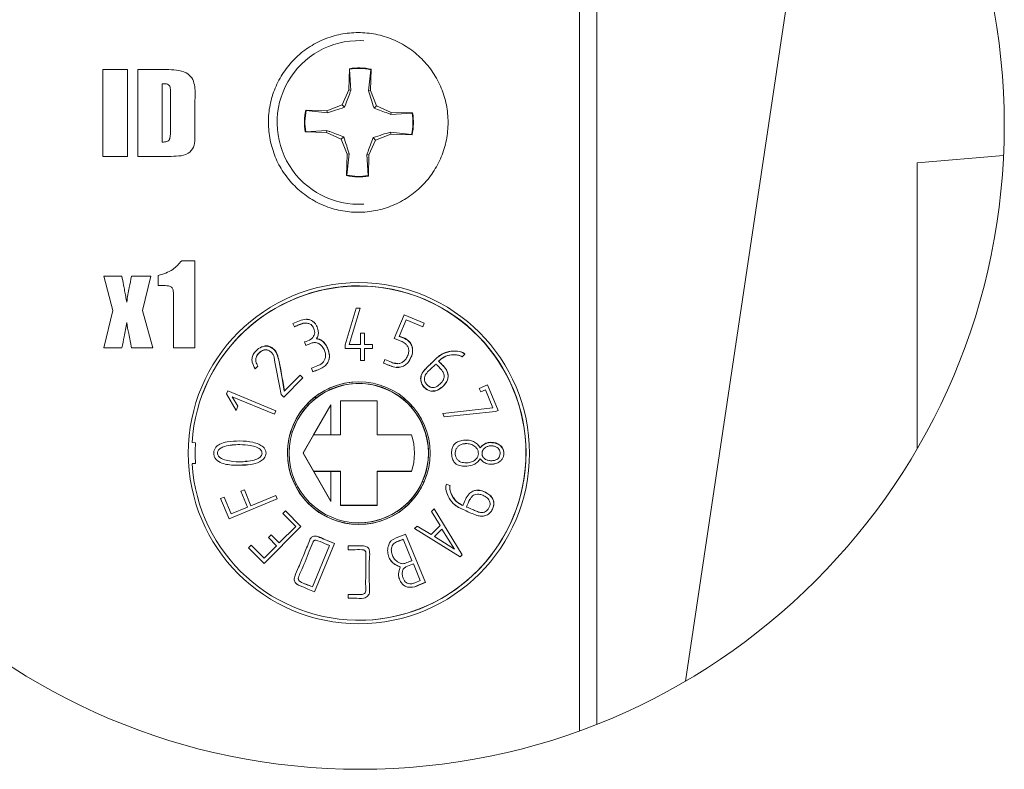
# Paper-space layout 'Sheet2' of a CAD drawing. Units: millimetres. Extents: x 1 to 278, y 1 to 214.
# Drawn here: x 32 to 60, y 64 to 86 of the extents above; entities that cross this region are included whole.
import ezdxf

# ---------------------------------------------------------------- set-up
doc = ezdxf.new("R2010")
doc.units = ezdxf.units.MM

psp = doc.layouts.new('Sheet2')

# ---------------------------------------------------------------- linework, layer by layer
at = {"color": 7, "linetype": 'Continuous', "lineweight": 18}
for p, q in [((48.18, 65.549), (48.18, 100.341)), ((48.68, 100.152), (48.68, 65.739)), ((51.227, 66.977), (55.487, 95.484)), ((41.904, 85.375), (41.99, 85.371)), ((41.571, 84.568), (41.555, 83.958)), ((41.576, 84.553), (41.571, 84.568)), ((34.491, 82.051), (34.491, 84.551)), ((34.491, 84.551), (35.196, 84.551)), ((34.491, 82.051), (34.491, 84.551)), ((35.196, 84.551), (35.196, 82.051)), ((35.491, 84.551), (36.023, 84.551)), ((35.491, 82.051), (35.491, 84.551)), ((35.491, 82.051), (35.491, 84.551)), ((41.613, 83.945), (41.576, 84.553)), ((42.191, 84.537), (42.123, 83.932)), ((42.182, 83.942), (42.197, 84.553)), ((42.197, 84.553), (42.191, 84.537)), ((36.196, 84.139), (36.196, 82.463)), ((36.197, 84.139), (36.196, 84.139)), ((36.432, 82.833), (36.432, 83.823)), ((36.432, 82.833), (36.432, 83.823)), ((36.432, 83.823), (36.432, 83.823)), ((41.555, 83.958), (41.365, 83.531)), ((41.613, 83.945), (41.555, 83.958)), ((42.123, 83.932), (42.182, 83.942)), ((42.349, 83.506), (42.182, 83.942)), ((37.137, 83.669), (37.137, 82.794)), ((41.365, 83.531), (40.929, 83.363)), ((41.431, 83.461), (41.365, 83.531)), ((42.28, 83.44), (42.349, 83.506)), ((42.777, 83.316), (42.349, 83.506)), ((40.929, 83.363), (40.318, 83.378)), ((40.318, 83.378), (40.334, 83.372)), ((40.334, 83.372), (40.939, 83.304)), ((40.939, 83.304), (40.929, 83.363)), ((42.764, 83.258), (42.777, 83.316)), ((42.764, 83.258), (43.372, 83.295)), ((43.387, 83.3), (42.777, 83.316)), ((43.372, 83.295), (43.387, 83.3)), ((36.432, 82.833), (36.432, 82.833)), ((40.318, 82.757), (40.302, 82.752)), ((40.302, 82.752), (40.913, 82.736)), ((40.926, 82.794), (40.318, 82.757)), ((40.926, 82.794), (40.913, 82.736)), ((40.913, 82.736), (41.34, 82.546)), ((41.41, 82.612), (41.34, 82.546)), ((42.258, 82.591), (42.324, 82.521)), ((42.324, 82.521), (42.761, 82.689)), ((42.751, 82.748), (42.761, 82.689)), ((43.356, 82.68), (42.751, 82.748)), ((42.761, 82.689), (43.371, 82.674)), ((43.371, 82.674), (43.356, 82.68)), ((36.197, 82.463), (36.196, 82.463)), ((41.34, 82.546), (41.508, 82.11)), ((42.135, 82.094), (42.324, 82.521)), ((35.196, 82.051), (34.491, 82.051)), ((36.387, 82.051), (35.491, 82.051)), ((36.388, 82.051), (36.387, 82.051)), ((41.508, 82.11), (41.493, 81.499)), ((41.498, 81.515), (41.567, 82.12)), ((41.567, 82.12), (41.508, 82.11)), ((42.135, 82.094), (42.077, 82.107)), ((42.077, 82.107), (42.114, 81.499)), ((42.119, 81.483), (42.135, 82.094)), ((60.364, 82.08), (57.88, 81.863)), ((57.88, 81.863), (57.88, 73.651)), ((41.493, 81.499), (41.498, 81.515)), ((42.114, 81.499), (42.119, 81.483)), ((36.755, 79.051), (37.137, 79.051)), ((37.137, 79.051), (37.137, 76.551)), ((36.079, 78.345), (36.079, 78.632)), ((36.079, 78.632), (36.079, 78.632)), ((36.079, 78.345), (36.079, 78.632)), ((34.514, 78.61), (35.036, 78.61)), ((34.779, 77.626), (34.514, 78.61)), ((34.779, 77.626), (34.514, 78.61)), ((35.316, 78.61), (35.867, 78.61)), ((35.867, 78.61), (35.632, 77.626)), ((36.142, 78.345), (36.079, 78.345)), ((36.142, 78.345), (36.142, 78.345)), ((41.843, 78.326), (41.842, 78.326)), ((35.176, 77.865), (35.176, 77.865)), ((36.52, 76.551), (36.52, 77.881)), ((36.52, 76.551), (36.52, 77.881)), ((36.52, 77.881), (36.52, 77.881)), ((34.514, 76.551), (34.779, 77.626)), ((34.514, 76.551), (34.779, 77.626)), ((34.779, 77.626), (34.779, 77.626)), ((35.632, 77.626), (35.926, 76.551)), ((41.449, 76.636), (41.766, 77.691)), ((41.449, 76.636), (41.766, 77.691)), ((41.878, 77.691), (41.562, 76.651)), ((41.766, 77.691), (41.878, 77.691)), ((42.863, 76.824), (43.142, 77.496)), ((43.142, 77.496), (43.721, 77.256)), ((35.176, 77.28), (35.176, 77.28)), ((39.991, 77.151), (39.95, 77.25)), ((39.991, 77.151), (39.95, 77.25)), ((43.201, 77.356), (43.004, 76.881)), ((43.68, 77.157), (43.201, 77.356)), ((43.721, 77.256), (43.68, 77.157)), ((41.893, 76.651), (41.893, 76.975)), ((41.893, 76.975), (42.007, 76.975)), ((42.007, 76.975), (42.007, 76.651)), ((40.324, 76.62), (40.282, 76.72)), ((41.562, 76.651), (41.893, 76.651)), ((42.007, 76.651), (42.235, 76.651)), ((42.235, 76.651), (42.235, 76.537)), ((35.036, 76.551), (34.514, 76.551)), ((35.926, 76.551), (35.316, 76.551)), ((37.137, 76.551), (36.52, 76.551)), ((41.449, 76.537), (41.449, 76.636)), ((41.893, 76.537), (41.449, 76.537)), ((41.893, 76.191), (41.893, 76.537)), ((41.893, 76.191), (41.893, 76.537)), ((42.235, 76.537), (42.007, 76.537)), ((42.007, 76.537), (42.007, 76.191)), ((44.887, 76.372), (44.809, 76.293)), ((44.889, 76.378), (44.885, 76.373)), ((42.007, 76.191), (41.893, 76.191)), ((42.554, 76.116), (42.595, 76.215)), ((42.919, 76.098), (42.967, 76.099)), ((43.351, 76.295), (43.301, 76.211)), ((38.938, 76.027), (38.862, 75.951)), ((40.526, 75.865), (40.485, 75.964)), ((40.625, 75.909), (40.528, 75.871)), ((40.235, 75.688), (39.685, 75.137)), ((39.703, 75.305), (40.16, 75.763)), ((39.703, 75.305), (40.16, 75.763)), ((40.16, 75.763), (40.235, 75.688)), ((41.843, 75.576), (41.842, 75.576)), ((41.843, 75.526), (41.842, 75.526)), ((38.038, 75.226), (38.077, 75.318)), ((38.077, 75.318), (39.462, 74.744)), ((45.304, 75.388), (45.539, 75.485)), ((45.304, 75.388), (45.539, 75.485)), ((45.345, 75.289), (45.304, 75.388)), ((45.481, 75.345), (45.345, 75.289)), ((45.694, 74.832), (45.481, 75.345)), ((45.481, 75.345), (45.694, 74.832)), ((45.539, 75.485), (45.842, 74.755)), ((38.316, 74.755), (38.038, 75.226)), ((39.421, 74.646), (38.209, 75.148)), ((38.209, 75.148), (38.366, 74.874)), ((39.421, 74.646), (38.209, 75.148)), ((39.685, 75.137), (39.612, 75.213)), ((42.367, 75.026), (41.317, 75.026)), ((41.317, 75.026), (41.317, 74.051)), ((41.32, 75.026), (41.32, 74.057)), ((42.367, 74.051), (42.367, 75.026)), ((38.366, 74.874), (38.316, 74.755)), ((39.462, 74.744), (39.421, 74.646)), ((41.042, 74.911), (40.242, 73.526)), ((41.042, 74.911), (40.546, 74.051)), ((41.042, 74.051), (41.042, 74.911)), ((44.254, 74.667), (45.694, 74.832)), ((44.254, 74.667), (45.694, 74.832)), ((44.298, 74.565), (44.254, 74.667)), ((45.773, 74.726), (44.298, 74.565)), ((45.842, 74.755), (45.773, 74.726)), ((37.052, 73.829), (37.152, 73.823)), ((40.546, 74.051), (40.246, 73.531)), ((40.546, 74.051), (41.042, 74.051)), ((41.317, 74.051), (41.042, 74.051)), ((41.317, 74.051), (41.318, 74.051)), ((41.318, 74.057), (41.318, 74.051)), ((41.32, 74.057), (41.318, 74.057)), ((43.354, 74.051), (42.367, 74.051)), ((44.928, 73.894), (44.976, 73.896)), ((38.634, 73.304), (38.587, 73.298)), ((40.242, 73.526), (41.042, 72.141)), ((40.242, 73.526), (40.243, 73.526)), ((40.245, 73.531), (41.042, 72.151)), ((37.152, 73.229), (37.052, 73.223)), ((37.151, 73.235), (37.054, 73.229)), ((38.611, 73.195), (38.479, 73.181)), ((41.045, 73.007), (40.548, 73.007)), ((41.042, 73.001), (40.552, 73.001)), ((41.042, 72.141), (41.042, 73.001)), ((41.042, 73.001), (41.317, 73.001)), ((41.045, 73.001), (41.045, 73.007)), ((41.045, 73.007), (41.32, 73.007)), ((41.317, 73.001), (41.317, 72.026)), ((41.317, 73.001), (41.318, 73.001)), ((41.32, 73.007), (41.32, 72.032)), ((42.367, 72.026), (42.367, 73.001)), ((42.367, 73.001), (43.354, 73.001)), ((42.37, 73.001), (42.37, 73.007)), ((42.37, 73.007), (43.356, 73.007)), ((38.456, 72.431), (38.555, 72.472)), ((38.645, 71.976), (38.456, 72.431)), ((38.645, 71.976), (38.456, 72.431)), ((38.555, 72.472), (38.743, 72.017)), ((44.359, 72.637), (44.461, 72.594)), ((37.874, 72.224), (37.972, 72.265)), ((38.115, 71.64), (37.874, 72.224)), ((38.115, 71.64), (37.874, 72.224)), ((37.972, 72.265), (38.173, 71.781)), ((39.501, 72.214), (38.115, 71.64)), ((38.743, 72.017), (39.46, 72.314)), ((38.743, 72.017), (39.46, 72.314)), ((39.46, 72.314), (39.501, 72.214)), ((38.173, 71.781), (38.645, 71.976)), ((38.173, 71.781), (38.645, 71.976)), ((39.662, 71.794), (39.734, 71.866)), ((39.662, 71.794), (39.734, 71.866)), ((39.734, 71.866), (40.182, 71.417)), ((41.317, 72.026), (42.367, 72.026)), ((41.32, 72.032), (42.367, 72.032)), ((43.932, 71.847), (44.008, 71.923)), ((44.175, 71.448), (43.932, 71.847)), ((43.932, 71.847), (44.175, 71.448)), ((44.008, 71.923), (44.81, 70.603)), ((40.034, 71.422), (39.662, 71.794)), ((40.034, 71.422), (39.662, 71.794)), ((40.182, 71.417), (39.122, 70.357)), ((39.558, 70.946), (40.034, 71.422)), ((39.558, 70.946), (40.034, 71.422)), ((41.842, 71.526), (41.843, 71.526)), ((41.842, 71.476), (41.843, 71.476)), ((43.446, 71.361), (43.52, 71.433)), ((44.752, 70.545), (43.446, 71.361)), ((44.752, 70.545), (43.446, 71.361)), ((43.52, 71.433), (43.917, 71.189)), ((43.917, 71.189), (44.175, 71.448)), ((44.013, 71.129), (44.228, 71.344)), ((44.228, 71.344), (44.587, 70.771)), ((39.25, 71.1), (39.326, 71.177)), ((39.481, 70.869), (39.25, 71.1)), ((39.326, 71.177), (39.558, 70.946)), ((43.118, 71.053), (43.37, 70.443)), ((43.18, 71.196), (43.754, 69.81)), ((44.587, 70.771), (44.013, 71.129)), ((38.673, 70.805), (38.749, 70.881)), ((39.122, 70.357), (38.673, 70.805)), ((38.673, 70.805), (39.122, 70.357)), ((38.749, 70.881), (39.121, 70.509)), ((39.121, 70.509), (39.481, 70.869)), ((39.481, 70.869), (39.121, 70.509)), ((41.001, 70.873), (40.51, 69.688)), ((41.001, 70.873), (40.51, 69.688)), ((41.141, 70.932), (40.567, 69.546)), ((41.535, 70.753), (41.535, 70.861)), ((44.81, 70.603), (44.752, 70.545)), ((43.41, 70.347), (43.609, 69.865)), ((43.757, 69.816), (43.531, 69.724)), ((41.535, 69.361), (41.535, 69.47)), ((41.535, 69.361), (41.535, 69.47)), ((41.842, 68.726), (41.843, 68.726))]:
    psp.add_line(p, q, dxfattribs=at)
at = {"color": 8, "linetype": 'Continuous', "lineweight": 18}
for p, q in [((40.631, 75.121), (40.557, 75.123)), ((43.183, 75.077), (43.114, 75.078)), ((43.665, 72.701), (43.719, 72.702)), ((40.001, 72.637), (40.051, 72.638))]:
    psp.add_line(p, q, dxfattribs=at)
at = {"color": 7, "linetype": 'Continuous', "lineweight": 18, "flags": 128}
psp.add_lwpolyline([(43.94, 75.31), (43.909, 75.31), (43.815, 75.344), (43.725, 75.413), (43.655, 75.512), (43.621, 75.637), (43.633, 75.757), (43.68, 75.851), (43.811, 75.993), (43.949, 76.131), (44.086, 76.265), (44.245, 76.378), (44.487, 76.453), (44.738, 76.445), (44.826, 76.416), (44.887, 76.372), (44.887, 76.372)], dxfattribs=at)
at = {"color": 7, "linetype": 'Continuous', "lineweight": 18}
for centre, radius in [((41.884, 82.945), 18.5), ((41.845, 73.526), 4.9), ((41.842, 73.526), 2.05), ((41.842, 73.526), 2)]:
    psp.add_circle(centre, radius, dxfattribs=at)
for centre, radius, start, end in [((41.845, 83.026), 2.35, 88.5458, 273.5476), ((41.845, 83.026), 1.567, 77.0088, 100.0828), ((41.845, 83.026), 1.55, 77.0872, 100.0046), ((41.845, 83.026), 1.567, 167.009, 190.0827), ((41.845, 83.026), 1.55, 167.087, 190.0046), ((41.845, 83.026), 1.55, 347.087, 10.0046), ((41.845, 83.026), 1.567, 347.009, 10.0827), ((41.845, 83.026), 1.567, 257.0088, 280.0828), ((41.845, 83.026), 1.55, 257.0872, 280.0046), ((41.842, 73.526), 4.8, 183.6211, 176.3789), ((41.845, 73.532), 4.8, 340.2101, 159.3836), ((41.843, 73.526), 2.05, 90, 165.7957), ((41.845, 73.532), 2, 340.1558, 159.4369), ((41.845, 73.532), 2.05, 160.3397, 270), ((41.842, 73.526), 4.7, 176.3788, 183.6212), ((41.842, 73.526), 1.6, 340.8448, 19.1552), ((41.843, 73.526), 2, 270, 345.9722), ((41.845, 73.532), 2.05, 270, 339.2499), ((41.843, 73.526), 4.8, 269.9999, 345.918)]:
    psp.add_arc(centre, radius, start, end, dxfattribs=at)
for points, knots in [([(39.295, 82.522), (39.271, 82.69), (39.224, 83.025), (39.279, 83.533), (39.426, 84.02), (39.666, 84.469), (39.989, 84.863), (40.383, 85.186), (40.832, 85.426), (41.319, 85.574), (41.826, 85.624), (42.333, 85.574), (42.82, 85.426), (43.27, 85.186), (43.663, 84.863), (43.986, 84.469), (44.226, 84.02), (44.374, 83.533), (44.424, 83.026), (44.374, 82.519), (44.226, 82.032), (43.986, 81.583), (43.663, 81.189), (43.27, 80.866), (42.82, 80.626), (42.333, 80.478), (41.826, 80.428), (41.319, 80.478), (40.832, 80.626), (40.383, 80.866), (39.989, 81.189), (39.667, 81.583), (39.422, 82.031), (39.337, 82.359), (39.295, 82.522)], [0, 0, 0, 0, 0.03125, 0.0625, 0.09375, 0.125, 0.15625, 0.1875, 0.21875, 0.25, 0.28125, 0.3125, 0.34375, 0.375, 0.40625, 0.4375, 0.46875, 0.5, 0.53125, 0.5625, 0.59375, 0.625, 0.65625, 0.6875, 0.71875, 0.75, 0.78125, 0.8125, 0.84375, 0.875, 0.90625, 0.9375, 0.96875, 1, 1, 1, 1]), ([(36.023, 84.551), (36.12, 84.55), (36.314, 84.549), (36.603, 84.535), (36.868, 84.48), (37.062, 84.318), (37.151, 84.033), (37.143, 83.815), (37.137, 83.669)], [0, 0, 0, 0, 0.167227, 0.334419, 0.500804, 0.625093, 0.749241, 1, 1, 1, 1]), ([(36.432, 83.823), (36.431, 83.863), (36.429, 83.943), (36.43, 84.048), (36.377, 84.116), (36.297, 84.138), (36.237, 84.139), (36.196, 84.139)], [0, 0, 0, 0, 0.250947, 0.500691, 0.624664, 0.749421, 1, 1, 1, 1]), ([(36.432, 83.823), (36.431, 83.863), (36.429, 83.943), (36.431, 84.048), (36.377, 84.116), (36.297, 84.138), (36.237, 84.139), (36.197, 84.139)], [0, 0, 0, 0, 0.250947, 0.500691, 0.624664, 0.749421, 1, 1, 1, 1]), ([(41.431, 83.461), (41.458, 83.529), (41.509, 83.661), (41.569, 83.822), (41.602, 83.916), (41.613, 83.945)], [0, 0, 0, 0, 0.42283, 0.821175, 1, 1, 1, 1]), ([(42.123, 83.932), (42.147, 83.854), (42.197, 83.689), (42.251, 83.526), (42.28, 83.44)], [0, 0, 0, 0, 0.473969, 1, 1, 1, 1]), ([(40.939, 83.304), (41.017, 83.328), (41.182, 83.378), (41.345, 83.433), (41.431, 83.461)], [0, 0, 0, 0, 0.473968, 1, 1, 1, 1]), ([(42.28, 83.44), (42.348, 83.413), (42.479, 83.361), (42.641, 83.302), (42.735, 83.268), (42.764, 83.258)], [0, 0, 0, 0, 0.422828, 0.821176, 1, 1, 1, 1]), ([(36.196, 82.463), (36.24, 82.464), (36.306, 82.465), (36.381, 82.498), (36.404, 82.536), (36.432, 82.644), (36.432, 82.744), (36.432, 82.833)], [0, 0, 0, 0, 0.250066, 0.374271, 0.43665, 0.499327, 1, 1, 1, 1]), ([(36.197, 82.463), (36.241, 82.464), (36.306, 82.465), (36.382, 82.498), (36.405, 82.536), (36.432, 82.644), (36.432, 82.744), (36.432, 82.833)], [0, 0, 0, 0, 0.250066, 0.374271, 0.43665, 0.499327, 1, 1, 1, 1]), ([(37.137, 82.794), (37.136, 82.714), (37.132, 82.555), (37.121, 82.31), (36.941, 82.104), (36.668, 82.054), (36.481, 82.052), (36.387, 82.051)], [0, 0, 0, 0, 0.1878054, 0.3749547, 0.5590335, 0.7787431, 1, 1, 1, 1]), ([(41.41, 82.612), (41.342, 82.639), (41.21, 82.69), (41.048, 82.75), (40.955, 82.783), (40.926, 82.794)], [0, 0, 0, 0, 0.422828, 0.821176, 1, 1, 1, 1]), ([(41.567, 82.12), (41.543, 82.198), (41.493, 82.363), (41.438, 82.526), (41.41, 82.612)], [0, 0, 0, 0, 0.473968, 1, 1, 1, 1]), ([(42.258, 82.591), (42.232, 82.523), (42.18, 82.391), (42.121, 82.23), (42.087, 82.136), (42.077, 82.107)], [0, 0, 0, 0, 0.42283, 0.821175, 1, 1, 1, 1]), ([(42.751, 82.748), (42.673, 82.724), (42.508, 82.674), (42.344, 82.619), (42.258, 82.591)], [0, 0, 0, 0, 0.473968, 1, 1, 1, 1]), ([(36.079, 78.632), (36.152, 78.652), (36.298, 78.692), (36.543, 78.816), (36.675, 78.962), (36.755, 79.051)], [0, 0, 0, 0, 0.280556, 0.560959, 1, 1, 1, 1]), ([(36.079, 78.632), (36.152, 78.652), (36.298, 78.692), (36.543, 78.816), (36.675, 78.962), (36.755, 79.051)], [0, 0, 0, 0, 0.280556, 0.560959, 1, 1, 1, 1]), ([(35.036, 78.61), (35.053, 78.526), (35.08, 78.387), (35.117, 78.193), (35.149, 78.03), (35.167, 77.92), (35.176, 77.865)], [0, 0, 0, 0, 0.34001, 0.560019, 0.780027, 1, 1, 1, 1]), ([(35.176, 77.865), (35.199, 78.005), (35.241, 78.254), (35.293, 78.501), (35.316, 78.61)], [0, 0, 0, 0, 0.560027, 1, 1, 1, 1]), ([(35.176, 77.865), (35.199, 78.005), (35.241, 78.254), (35.293, 78.501), (35.316, 78.61)], [0, 0, 0, 0, 0.560027, 1, 1, 1, 1]), ([(36.52, 77.881), (36.52, 77.952), (36.519, 78.051), (36.514, 78.175), (36.504, 78.265), (36.425, 78.325), (36.3, 78.343), (36.205, 78.344), (36.142, 78.345)], [0, 0, 0, 0, 0.280925, 0.391297, 0.500935, 0.624228, 0.749304, 1, 1, 1, 1]), ([(36.52, 77.881), (36.52, 77.952), (36.519, 78.051), (36.514, 78.175), (36.504, 78.265), (36.425, 78.325), (36.3, 78.343), (36.205, 78.344), (36.142, 78.345)], [0, 0, 0, 0, 0.280925, 0.391298, 0.500936, 0.624227, 0.749303, 1, 1, 1, 1]), ([(35.176, 77.28), (35.152, 77.144), (35.11, 76.9), (35.059, 76.658), (35.036, 76.551)], [0, 0, 0, 0, 0.559998, 1, 1, 1, 1]), ([(35.316, 76.551), (35.287, 76.687), (35.235, 76.929), (35.194, 77.173), (35.176, 77.28)], [0, 0, 0, 0, 0.560006, 1, 1, 1, 1]), ([(35.316, 76.551), (35.287, 76.687), (35.235, 76.929), (35.194, 77.173), (35.176, 77.28)], [0, 0, 0, 0, 0.560006, 1, 1, 1, 1]), ([(39.95, 77.25), (40.011, 77.276), (40.133, 77.329), (40.3, 77.385), (40.441, 77.361), (40.539, 77.306), (40.627, 77.214), (40.67, 77.093), (40.69, 76.969), (40.666, 76.875), (40.636, 76.825), (40.625, 76.807)], [0, 0, 0, 0, 0.170883, 0.343949, 0.437171, 0.530399, 0.627864, 0.757497, 0.851161, 0.945453, 1, 1, 1, 1]), ([(40.343, 77.258), (40.333, 77.26), (40.29, 77.268), (40.167, 77.23), (40.064, 77.184), (39.991, 77.151)], [0, 0, 0, 0, 0.0829868, 0.348401, 1, 1, 1, 1]), ([(40.282, 76.72), (40.346, 76.742), (40.435, 76.772), (40.528, 76.848), (40.565, 76.917), (40.583, 76.994), (40.56, 77.081), (40.531, 77.162), (40.473, 77.222), (40.401, 77.255), (40.312, 77.269), (40.167, 77.234), (40.064, 77.186), (39.991, 77.151)], [0, 0, 0, 0, 0.1675265, 0.2321517, 0.2969011, 0.3617739, 0.4252008, 0.5196139, 0.5751057, 0.6303608, 0.7137625, 0.7966088, 1, 1, 1, 1]), ([(40.328, 77.265), (40.308, 77.265), (40.238, 77.266), (40.127, 77.217), (40.038, 77.177), (39.993, 77.157)], [0, 0, 0, 0, 0.171472, 0.584022, 1, 1, 1, 1]), ([(40.351, 77.37), (40.381, 77.367), (40.447, 77.36), (40.539, 77.305), (40.627, 77.214), (40.67, 77.093), (40.69, 76.97), (40.666, 76.875), (40.636, 76.825), (40.625, 76.807)], [0, 0, 0, 0, 0.1191657, 0.2650667, 0.4176016, 0.6204787, 0.7670649, 0.9146332, 1, 1, 1, 1]), ([(40.485, 75.964), (40.546, 75.989), (40.645, 76.03), (40.773, 76.085), (40.844, 76.163), (40.882, 76.253), (40.893, 76.362), (40.861, 76.481), (40.802, 76.588), (40.723, 76.662), (40.64, 76.701), (40.547, 76.708), (40.442, 76.671), (40.367, 76.639), (40.324, 76.62)], [0, 0, 0, 0, 0.144304, 0.230876, 0.29842, 0.365844, 0.439851, 0.53202, 0.627199, 0.70133, 0.762424, 0.82376, 0.89816, 1, 1, 1, 1]), ([(40.602, 76.699), (40.586, 76.701), (40.535, 76.707), (40.441, 76.669), (40.367, 76.638), (40.324, 76.62)], [0, 0, 0, 0, 0.164553, 0.517239, 1, 1, 1, 1]), ([(40.625, 76.807), (40.652, 76.804), (40.707, 76.798), (40.798, 76.744), (40.889, 76.651), (40.933, 76.56), (40.955, 76.514)], [0, 0, 0, 0, 0.175964, 0.3512, 0.673061, 1, 1, 1, 1]), ([(40.625, 76.807), (40.652, 76.804), (40.707, 76.798), (40.798, 76.744), (40.889, 76.651), (40.933, 76.56), (40.955, 76.514)], [0, 0, 0, 0, 0.175964, 0.3512, 0.673061, 1, 1, 1, 1]), ([(40.627, 76.813), (40.656, 76.809), (40.714, 76.803), (40.809, 76.744), (40.896, 76.649), (40.938, 76.561), (40.957, 76.52)], [0, 0, 0, 0, 0.186288, 0.371604, 0.706948, 1, 1, 1, 1]), ([(42.595, 76.215), (42.656, 76.189), (42.758, 76.147), (42.891, 76.092), (43, 76.095), (43.088, 76.131), (43.171, 76.194), (43.238, 76.292), (43.279, 76.405), (43.278, 76.518), (43.243, 76.609), (43.168, 76.69), (43.069, 76.741), (42.961, 76.784), (42.896, 76.811), (42.863, 76.824)], [0, 0, 0, 0, 0.133025, 0.221715, 0.282938, 0.34415, 0.409158, 0.488251, 0.577959, 0.643776, 0.709911, 0.767566, 0.86012, 0.930059, 1, 1, 1, 1]), ([(43.004, 76.881), (43.073, 76.857), (43.181, 76.818), (43.305, 76.721), (43.368, 76.613), (43.394, 76.49), (43.382, 76.379), (43.358, 76.314), (43.349, 76.289)], [0, 0, 0, 0, 0.275356, 0.430591, 0.586325, 0.737652, 0.899821, 1, 1, 1, 1]), ([(43.004, 76.881), (43.073, 76.857), (43.181, 76.818), (43.305, 76.721), (43.368, 76.613), (43.394, 76.49), (43.382, 76.379), (43.358, 76.314), (43.349, 76.289)], [0, 0, 0, 0, 0.2753566, 0.4305909, 0.586325, 0.7376517, 0.8998209, 1, 1, 1, 1]), ([(43.007, 76.888), (43.077, 76.862), (43.186, 76.823), (43.31, 76.724), (43.372, 76.615), (43.396, 76.491), (43.383, 76.382), (43.36, 76.319), (43.351, 76.295)], [0, 0, 0, 0, 0.28098, 0.436037, 0.591544, 0.743532, 0.90559, 1, 1, 1, 1]), ([(38.862, 75.951), (38.829, 76.011), (38.778, 76.105), (38.77, 76.25), (38.807, 76.367), (38.9, 76.483), (39.017, 76.572), (39.148, 76.608), (39.251, 76.599), (39.358, 76.547), (39.461, 76.457), (39.56, 76.192), (39.617, 75.805), (39.675, 75.468), (39.703, 75.305)], [0, 0, 0, 0, 0.084905, 0.131727, 0.178728, 0.236178, 0.316257, 0.359665, 0.403309, 0.44302, 0.508375, 0.569574, 0.792464, 1, 1, 1, 1]), ([(39.176, 76.499), (39.143, 76.492), (39.062, 76.475), (38.973, 76.402), (38.906, 76.32), (38.881, 76.239), (38.886, 76.136), (38.918, 76.07), (38.938, 76.027)], [0, 0, 0, 0, 0.159274, 0.388954, 0.522782, 0.657512, 0.779338, 1, 1, 1, 1]), ([(39.176, 76.499), (39.143, 76.492), (39.062, 76.475), (38.973, 76.402), (38.906, 76.32), (38.881, 76.239), (38.886, 76.136), (38.918, 76.07), (38.938, 76.027)], [0, 0, 0, 0, 0.159274, 0.388954, 0.522782, 0.657512, 0.779338, 1, 1, 1, 1]), ([(39.179, 76.505), (39.143, 76.497), (39.058, 76.478), (38.969, 76.401), (38.91, 76.331), (38.902, 76.294), (38.9, 76.283)], [0, 0, 0, 0, 0.288016, 0.693363, 0.91551, 1, 1, 1, 1]), ([(39.15, 76.608), (39.15, 76.608), (39.184, 76.617), (39.254, 76.603), (39.36, 76.554), (39.463, 76.462), (39.515, 76.335), (39.529, 76.255), (39.535, 76.222)], [0, 0, 0, 0, 0.000928, 0.174006, 0.33138, 0.590398, 0.83291, 1, 1, 1, 1]), ([(39.15, 76.602), (39.15, 76.602), (39.181, 76.61), (39.248, 76.597), (39.353, 76.552), (39.45, 76.467), (39.518, 76.322), (39.599, 75.935), (39.656, 75.587), (39.703, 75.305)], [0, 0, 0, 0, 0.000855, 0.063295, 0.125172, 0.227009, 0.306437, 0.437515, 1, 1, 1, 1]), ([(39.612, 75.213), (39.6, 75.278), (39.538, 75.606), (39.455, 75.97), (39.408, 76.31), (39.356, 76.404), (39.286, 76.468), (39.219, 76.49), (39.183, 76.497), (39.176, 76.499)], [0, 0, 0, 0, 0.140303, 0.701516, 0.789319, 0.856055, 0.922752, 0.984949, 1, 1, 1, 1]), ([(39.612, 75.213), (39.6, 75.278), (39.538, 75.606), (39.455, 75.97), (39.408, 76.31), (39.356, 76.404), (39.286, 76.468), (39.219, 76.49), (39.183, 76.497), (39.176, 76.499)], [0, 0, 0, 0, 0.140303, 0.701516, 0.789319, 0.856055, 0.922752, 0.984949, 1, 1, 1, 1]), ([(40.955, 76.514), (40.975, 76.452), (41.009, 76.347), (40.985, 76.192), (40.924, 76.075), (40.773, 75.949), (40.63, 75.9), (40.526, 75.865)], [0, 0, 0, 0, 0.21289, 0.359008, 0.505463, 0.641124, 1, 1, 1, 1]), ([(40.955, 76.514), (40.975, 76.452), (41.009, 76.347), (40.985, 76.192), (40.924, 76.075), (40.773, 75.949), (40.63, 75.9), (40.526, 75.865)], [0, 0, 0, 0, 0.21289, 0.359008, 0.505463, 0.641124, 1, 1, 1, 1]), ([(40.957, 76.52), (40.975, 76.461), (41.006, 76.359), (41.002, 76.243), (40.98, 76.202), (40.979, 76.2)], [0, 0, 0, 0, 0.572381, 0.97893, 1, 1, 1, 1]), ([(44.279, 75.464), (44.231, 75.421), (44.155, 75.353), (44.023, 75.303), (43.912, 75.303), (43.808, 75.341), (43.719, 75.411), (43.647, 75.511), (43.613, 75.633), (43.625, 75.754), (43.691, 75.88), (43.807, 75.999), (43.951, 76.129), (44.084, 76.27), (44.257, 76.399), (44.485, 76.467), (44.686, 76.46), (44.824, 76.425), (44.868, 76.388), (44.887, 76.372)], [0, 0, 0, 0, 0.0750227, 0.1187934, 0.1628964, 0.2023176, 0.2466186, 0.294208, 0.3447138, 0.3921776, 0.4331836, 0.5091203, 0.585556, 0.6615202, 0.7367938, 0.8357385, 0.9342742, 0.9704783, 1, 1, 1, 1]), ([(43.349, 76.289), (43.32, 76.231), (43.273, 76.134), (43.156, 76.035), (43.024, 75.987), (42.868, 75.987), (42.709, 76.044), (42.606, 76.092), (42.554, 76.116)], [0, 0, 0, 0, 0.2022637, 0.3370491, 0.4722986, 0.639382, 0.8187881, 1, 1, 1, 1]), ([(42.874, 75.996), (42.82, 76.013), (42.711, 76.048), (42.606, 76.093), (42.554, 76.116)], [0, 0, 0, 0, 0.49657, 1, 1, 1, 1]), ([(42.69, 76.183), (42.746, 76.154), (42.826, 76.113), (42.915, 76.106), (42.942, 76.104)], [0, 0, 0, 0, 0.699017, 1, 1, 1, 1]), ([(43.349, 76.289), (43.32, 76.231), (43.273, 76.134), (43.156, 76.036), (43.041, 75.99), (42.963, 75.994), (42.928, 75.996)], [0, 0, 0, 0, 0.347628, 0.579282, 0.811734, 1, 1, 1, 1]), ([(43.943, 75.414), (43.94, 75.414), (43.914, 75.413), (43.86, 75.44), (43.791, 75.494), (43.739, 75.572), (43.723, 75.656), (43.733, 75.732), (43.808, 75.868), (43.939, 75.968), (44.033, 76.065), (44.055, 76.087)], [0, 0, 0, 0, 0.0108135, 0.0836749, 0.1899864, 0.3022211, 0.3853058, 0.4683659, 0.5514141, 0.8948447, 1, 1, 1, 1]), ([(44.202, 75.537), (44.164, 75.502), (44.106, 75.45), (44.01, 75.411), (43.936, 75.409), (43.86, 75.437), (43.791, 75.494), (43.739, 75.572), (43.723, 75.656), (43.733, 75.732), (43.808, 75.868), (43.939, 75.968), (44.033, 76.065), (44.055, 76.087)], [0, 0, 0, 0, 0.128093, 0.191183, 0.254901, 0.309784, 0.389862, 0.474402, 0.536985, 0.59955, 0.662105, 0.920792, 1, 1, 1, 1]), ([(44.055, 76.087), (44.115, 76.031), (44.196, 75.953), (44.272, 75.841), (44.299, 75.768), (44.293, 75.692), (44.265, 75.609), (44.223, 75.561), (44.202, 75.537)], [0, 0, 0, 0, 0.370456, 0.511145, 0.611735, 0.713045, 0.852728, 1, 1, 1, 1]), ([(44.055, 76.087), (44.115, 76.031), (44.196, 75.953), (44.272, 75.841), (44.299, 75.768), (44.293, 75.692), (44.265, 75.609), (44.223, 75.561), (44.202, 75.537)], [0, 0, 0, 0, 0.370456, 0.511145, 0.611735, 0.713045, 0.852728, 1, 1, 1, 1]), ([(44.135, 76.167), (44.186, 76.212), (44.279, 76.294), (44.462, 76.353), (44.618, 76.354), (44.74, 76.334), (44.79, 76.305), (44.809, 76.293)], [0, 0, 0, 0, 0.275189, 0.503632, 0.765988, 0.910137, 1, 1, 1, 1]), ([(44.809, 76.293), (44.784, 76.307), (44.723, 76.342), (44.579, 76.354), (44.39, 76.346), (44.231, 76.257), (44.156, 76.187), (44.135, 76.167)], [0, 0, 0, 0, 0.112943, 0.284261, 0.58023, 0.880717, 1, 1, 1, 1]), ([(44.135, 76.167), (44.182, 76.123), (44.275, 76.035), (44.379, 75.899), (44.414, 75.754), (44.397, 75.634), (44.346, 75.536), (44.3, 75.487), (44.279, 75.464)], [0, 0, 0, 0, 0.232801, 0.461211, 0.608855, 0.756944, 0.889798, 1, 1, 1, 1]), ([(44.279, 75.464), (44.319, 75.51), (44.382, 75.585), (44.413, 75.72), (44.4, 75.833), (44.345, 75.95), (44.25, 76.058), (44.173, 76.131), (44.135, 76.167)], [0, 0, 0, 0, 0.214933, 0.349317, 0.48372, 0.619626, 0.809077, 1, 1, 1, 1]), ([(39.572, 76.044), (39.59, 75.962), (39.642, 75.72), (39.68, 75.474), (39.705, 75.311)], [0, 0, 0, 0, 0.336506, 1, 1, 1, 1]), ([(44.204, 75.411), (44.18, 75.391), (44.128, 75.346), (44.043, 75.312), (43.985, 75.315), (43.966, 75.316)], [0, 0, 0, 0, 0.350574, 0.782377, 1, 1, 1, 1]), ([(38.238, 73.18), (38.174, 73.186), (38.046, 73.198), (37.885, 73.245), (37.77, 73.314), (37.706, 73.39), (37.677, 73.476), (37.675, 73.564), (37.699, 73.648), (37.757, 73.727), (37.876, 73.806), (38.105, 73.869), (38.3, 73.875), (38.423, 73.878)], [0, 0, 0, 0, 0.118137, 0.235372, 0.3046, 0.35942, 0.414451, 0.466577, 0.518911, 0.571311, 0.643062, 0.775757, 1, 1, 1, 1]), ([(38.423, 73.878), (38.551, 73.872), (38.737, 73.864), (38.961, 73.793), (39.08, 73.727), (39.15, 73.647), (39.178, 73.568), (39.179, 73.485), (39.153, 73.41), (39.091, 73.336), (38.951, 73.25), (38.658, 73.171), (38.401, 73.177), (38.238, 73.18)], [0, 0, 0, 0, 0.191141, 0.278173, 0.350237, 0.392405, 0.43487, 0.473029, 0.514608, 0.551292, 0.615932, 0.757014, 1, 1, 1, 1]), ([(38.423, 73.878), (38.551, 73.872), (38.737, 73.864), (38.961, 73.793), (39.08, 73.727), (39.15, 73.647), (39.178, 73.568), (39.179, 73.485), (39.153, 73.41), (39.091, 73.336), (38.951, 73.251), (38.744, 73.189), (38.574, 73.19), (38.499, 73.19)], [0, 0, 0, 0, 0.219844, 0.319946, 0.402833, 0.451333, 0.500174, 0.544065, 0.591888, 0.63408, 0.708427, 0.870696, 1, 1, 1, 1]), ([(44.858, 73.152), (44.805, 73.156), (44.72, 73.162), (44.619, 73.224), (44.551, 73.31), (44.507, 73.439), (44.503, 73.582), (44.535, 73.708), (44.593, 73.795), (44.683, 73.86), (44.826, 73.898), (44.987, 73.91), (45.144, 73.869), (45.256, 73.79), (45.307, 73.716), (45.332, 73.68)], [0, 0, 0, 0, 0.0924107, 0.147735, 0.2030918, 0.281012, 0.3832148, 0.4514843, 0.5072763, 0.5630999, 0.642358, 0.7649551, 0.843856, 0.9228914, 1, 1, 1, 1]), ([(45.332, 73.68), (45.366, 73.716), (45.432, 73.786), (45.576, 73.835), (45.72, 73.834), (45.851, 73.789), (45.944, 73.715), (45.996, 73.624), (46.012, 73.529), (46.002, 73.434), (45.961, 73.348), (45.886, 73.275), (45.781, 73.221), (45.645, 73.201), (45.508, 73.222), (45.4, 73.287), (45.352, 73.342), (45.332, 73.365)], [0, 0, 0, 0, 0.081672, 0.160039, 0.247507, 0.318546, 0.389849, 0.441123, 0.492306, 0.549085, 0.599079, 0.648973, 0.721716, 0.79437, 0.876763, 0.949985, 1, 1, 1, 1]), ([(45.334, 73.686), (45.365, 73.719), (45.427, 73.786), (45.565, 73.839), (45.708, 73.841), (45.842, 73.802), (45.938, 73.73), (45.995, 73.639), (46.012, 73.546), (46.013, 73.476), (45.998, 73.442), (45.996, 73.438)], [0, 0, 0, 0, 0.134599, 0.279287, 0.435485, 0.567437, 0.699957, 0.793598, 0.887161, 0.987983, 1, 1, 1, 1]), ([(45.668, 73.825), (45.688, 73.826), (45.751, 73.828), (45.851, 73.788), (45.944, 73.716), (45.996, 73.624), (46.012, 73.529), (46.002, 73.434), (45.961, 73.348), (45.886, 73.275), (45.786, 73.222), (45.706, 73.214), (45.668, 73.211)], [0, 0, 0, 0, 0.05918, 0.183697, 0.308677, 0.398548, 0.488262, 0.587785, 0.675415, 0.76287, 0.890372, 1, 1, 1, 1]), ([(38.412, 73.276), (38.284, 73.283), (38.093, 73.293), (37.887, 73.366), (37.812, 73.435), (37.787, 73.482), (37.781, 73.53), (37.79, 73.579), (37.819, 73.627), (37.885, 73.682), (38.017, 73.733), (38.204, 73.768), (38.349, 73.771), (38.422, 73.773)], [0, 0, 0, 0, 0.260741, 0.391701, 0.433326, 0.46617, 0.499105, 0.531353, 0.564997, 0.612906, 0.703144, 0.851298, 1, 1, 1, 1]), ([(38.412, 73.276), (38.284, 73.283), (38.093, 73.293), (37.887, 73.366), (37.812, 73.435), (37.787, 73.482), (37.781, 73.53), (37.79, 73.579), (37.819, 73.627), (37.885, 73.682), (38.016, 73.733), (38.203, 73.766), (38.348, 73.77), (38.422, 73.773)], [0, 0, 0, 0, 0.26076, 0.391729, 0.433358, 0.466204, 0.499141, 0.531392, 0.565039, 0.612951, 0.703195, 0.849788, 1, 1, 1, 1]), ([(38.422, 73.773), (38.524, 73.768), (38.687, 73.761), (38.874, 73.714), (38.976, 73.665), (39.029, 73.621), (39.057, 73.572), (39.065, 73.524), (39.058, 73.476), (39.03, 73.429), (38.959, 73.37), (38.751, 73.293), (38.555, 73.283), (38.412, 73.276)], [0, 0, 0, 0, 0.206138, 0.327969, 0.386499, 0.432521, 0.465066, 0.497719, 0.529387, 0.56062, 0.605448, 0.712647, 1, 1, 1, 1]), ([(44.927, 73.246), (44.875, 73.25), (44.794, 73.256), (44.697, 73.313), (44.641, 73.38), (44.612, 73.472), (44.61, 73.567), (44.639, 73.658), (44.692, 73.723), (44.765, 73.772), (44.851, 73.799), (44.913, 73.8), (44.943, 73.8)], [0, 0, 0, 0, 0.159677, 0.251925, 0.344766, 0.426111, 0.549394, 0.634953, 0.72068, 0.806533, 0.906865, 1, 1, 1, 1]), ([(44.927, 73.246), (44.875, 73.25), (44.794, 73.256), (44.697, 73.313), (44.641, 73.38), (44.612, 73.472), (44.61, 73.567), (44.639, 73.658), (44.692, 73.723), (44.765, 73.772), (44.837, 73.795), (44.883, 73.797), (44.898, 73.797)], [0, 0, 0, 0, 0.167679, 0.264551, 0.362044, 0.447465, 0.576927, 0.666773, 0.756797, 0.846953, 0.95231, 1, 1, 1, 1]), ([(44.943, 73.8), (44.992, 73.795), (45.088, 73.784), (45.195, 73.713), (45.257, 73.631), (45.279, 73.551), (45.276, 73.468), (45.245, 73.394), (45.179, 73.323), (45.081, 73.267), (44.987, 73.247), (44.936, 73.246), (44.927, 73.246)], [0, 0, 0, 0, 0.1511535, 0.2945688, 0.3795611, 0.4649368, 0.5454236, 0.631947, 0.70911, 0.8407394, 0.9732473, 1, 1, 1, 1]), ([(45.645, 73.308), (45.613, 73.31), (45.55, 73.314), (45.472, 73.352), (45.416, 73.402), (45.385, 73.465), (45.379, 73.536), (45.397, 73.604), (45.441, 73.663), (45.504, 73.71), (45.578, 73.734), (45.626, 73.736), (45.645, 73.736)], [0, 0, 0, 0, 0.1272367, 0.2495818, 0.3365911, 0.4241598, 0.5204712, 0.6157667, 0.696846, 0.8098805, 0.9226569, 1, 1, 1, 1]), ([(45.645, 73.308), (45.613, 73.31), (45.55, 73.314), (45.472, 73.352), (45.416, 73.402), (45.385, 73.465), (45.379, 73.536), (45.397, 73.604), (45.441, 73.663), (45.504, 73.71), (45.578, 73.734), (45.626, 73.736), (45.645, 73.736)], [0, 0, 0, 0, 0.127236, 0.249581, 0.336589, 0.424158, 0.520469, 0.615764, 0.696843, 0.809877, 0.922652, 1, 1, 1, 1]), ([(45.645, 73.736), (45.677, 73.734), (45.738, 73.73), (45.814, 73.694), (45.869, 73.645), (45.899, 73.582), (45.905, 73.51), (45.892, 73.441), (45.857, 73.383), (45.807, 73.343), (45.735, 73.312), (45.678, 73.309), (45.645, 73.308)], [0, 0, 0, 0, 0.127579, 0.242802, 0.329379, 0.416484, 0.512455, 0.612856, 0.694411, 0.775738, 0.867686, 1, 1, 1, 1]), ([(45.332, 73.365), (45.307, 73.33), (45.257, 73.26), (45.123, 73.184), (44.985, 73.155), (44.889, 73.152), (44.858, 73.152)], [0, 0, 0, 0, 0.234671, 0.468081, 0.832061, 1, 1, 1, 1]), ([(45.332, 73.365), (45.307, 73.33), (45.257, 73.26), (45.123, 73.184), (44.985, 73.155), (44.889, 73.152), (44.858, 73.152)], [0, 0, 0, 0, 0.234671, 0.468081, 0.832068, 1, 1, 1, 1]), ([(44.885, 71.885), (44.826, 71.911), (44.708, 71.961), (44.53, 72.085), (44.406, 72.273), (44.345, 72.449), (44.336, 72.571), (44.352, 72.618), (44.359, 72.637)], [0, 0, 0, 0, 0.19371, 0.385617, 0.639784, 0.853433, 0.940184, 1, 1, 1, 1]), ([(44.885, 71.885), (44.827, 71.91), (44.708, 71.959), (44.531, 72.085), (44.406, 72.273), (44.345, 72.449), (44.336, 72.571), (44.352, 72.618), (44.359, 72.637)], [0, 0, 0, 0, 0.190133, 0.385754, 0.639865, 0.853466, 0.940197, 1, 1, 1, 1]), ([(44.461, 72.594), (44.458, 72.563), (44.449, 72.471), (44.511, 72.319), (44.606, 72.152), (44.737, 72.064), (44.814, 72.03), (44.834, 72.021)], [0, 0, 0, 0, 0.128726, 0.374134, 0.653439, 0.906604, 1, 1, 1, 1]), ([(44.461, 72.594), (44.458, 72.563), (44.449, 72.471), (44.511, 72.319), (44.606, 72.152), (44.737, 72.064), (44.814, 72.03), (44.834, 72.021)], [0, 0, 0, 0, 0.128726, 0.374134, 0.653439, 0.906604, 1, 1, 1, 1]), ([(44.463, 72.601), (44.46, 72.564), (44.452, 72.456), (44.501, 72.359), (44.533, 72.294)], [0, 0, 0, 0, 0.3400344, 1, 1, 1, 1]), ([(44.834, 72.021), (44.857, 72.081), (44.903, 72.2), (44.99, 72.351), (45.108, 72.437), (45.222, 72.466), (45.361, 72.453), (45.502, 72.394), (45.625, 72.307), (45.697, 72.208), (45.723, 72.104), (45.716, 71.993), (45.673, 71.883), (45.593, 71.789), (45.487, 71.726), (45.361, 71.704), (45.154, 71.761), (45, 71.832), (44.885, 71.885)], [0, 0, 0, 0, 0.081192, 0.160873, 0.215171, 0.260497, 0.305661, 0.388848, 0.449386, 0.494179, 0.539162, 0.581548, 0.633001, 0.68381, 0.734674, 0.785561, 0.840598, 1, 1, 1, 1]), ([(45.229, 72.466), (45.265, 72.465), (45.369, 72.461), (45.509, 72.397), (45.631, 72.309), (45.701, 72.211), (45.724, 72.107), (45.723, 72.018), (45.701, 71.972), (45.694, 71.956)], [0, 0, 0, 0, 0.131188, 0.380037, 0.551461, 0.681941, 0.812927, 0.937236, 1, 1, 1, 1]), ([(45.23, 72.459), (45.264, 72.458), (45.364, 72.456), (45.502, 72.393), (45.625, 72.307), (45.697, 72.208), (45.723, 72.104), (45.716, 71.993), (45.673, 71.883), (45.593, 71.79), (45.497, 71.728), (45.427, 71.721), (45.398, 71.719)], [0, 0, 0, 0, 0.082569, 0.246427, 0.365678, 0.453912, 0.542519, 0.626012, 0.727363, 0.827448, 0.927639, 1, 1, 1, 1]), ([(44.562, 72.251), (44.587, 72.214), (44.655, 72.113), (44.766, 72.06), (44.837, 72.027)], [0, 0, 0, 0, 0.3672273, 1, 1, 1, 1]), ([(44.938, 71.978), (44.967, 72.052), (45.007, 72.156), (45.08, 72.269), (45.137, 72.322), (45.209, 72.347), (45.302, 72.354), (45.416, 72.316), (45.516, 72.261), (45.585, 72.187), (45.614, 72.119), (45.615, 72.046), (45.6, 72.003), (45.592, 71.979)], [0, 0, 0, 0, 0.215239, 0.299415, 0.359988, 0.421034, 0.503726, 0.606178, 0.740333, 0.807443, 0.875209, 0.933591, 1, 1, 1, 1]), ([(44.938, 71.978), (44.967, 72.052), (45.007, 72.156), (45.08, 72.269), (45.137, 72.322), (45.209, 72.347), (45.302, 72.354), (45.416, 72.316), (45.516, 72.261), (45.585, 72.187), (45.614, 72.119), (45.615, 72.046), (45.6, 72.003), (45.592, 71.979)], [0, 0, 0, 0, 0.21524, 0.299415, 0.35999, 0.421033, 0.503726, 0.606177, 0.740333, 0.807443, 0.875209, 0.933591, 1, 1, 1, 1]), ([(45.592, 71.979), (45.577, 71.95), (45.552, 71.899), (45.486, 71.846), (45.414, 71.819), (45.321, 71.819), (45.219, 71.856), (45.09, 71.917), (44.995, 71.955), (44.938, 71.978)], [0, 0, 0, 0, 0.127919, 0.227759, 0.32758, 0.429354, 0.592508, 0.757489, 1, 1, 1, 1]), ([(45.592, 71.979), (45.577, 71.95), (45.552, 71.899), (45.486, 71.846), (45.414, 71.819), (45.321, 71.819), (45.219, 71.856), (45.09, 71.917), (44.995, 71.955), (44.938, 71.978)], [0, 0, 0, 0, 0.127919, 0.227759, 0.32758, 0.429354, 0.592508, 0.757489, 1, 1, 1, 1]), ([(40.061, 69.767), (40.044, 69.782), (40.014, 69.808), (39.989, 69.86), (39.982, 69.919), (40.022, 70.053), (40.137, 70.294), (40.28, 70.657), (40.393, 70.927), (40.449, 71.061)], [0, 0, 0, 0, 0.04709, 0.083807, 0.120587, 0.170222, 0.378671, 0.689336, 1, 1, 1, 1]), ([(40.061, 69.767), (40.044, 69.782), (40.014, 69.808), (39.989, 69.86), (39.982, 69.919), (40.022, 70.053), (40.137, 70.294), (40.28, 70.657), (40.393, 70.927), (40.449, 71.061)], [0, 0, 0, 0, 0.04709, 0.083807, 0.120587, 0.170222, 0.378671, 0.689336, 1, 1, 1, 1]), ([(40.449, 71.061), (40.455, 71.073), (40.468, 71.097), (40.504, 71.124), (40.557, 71.142), (40.645, 71.144), (40.748, 71.092), (40.92, 71.025), (41.051, 70.97), (41.141, 70.932)], [0, 0, 0, 0, 0.052006, 0.104088, 0.172571, 0.269845, 0.44238, 0.616718, 1, 1, 1, 1]), ([(40.449, 71.061), (40.455, 71.073), (40.468, 71.097), (40.504, 71.124), (40.557, 71.142), (40.644, 71.143), (40.751, 71.1), (40.918, 71.02), (41.05, 70.968), (41.141, 70.932)], [0, 0, 0, 0, 0.0519779, 0.1040326, 0.1724784, 0.2697012, 0.4422858, 0.6169228, 1, 1, 1, 1]), ([(40.529, 70.977), (40.533, 70.985), (40.541, 71), (40.559, 71.016), (40.584, 71.026), (40.622, 71.027), (40.738, 70.988), (40.863, 70.93), (40.974, 70.884), (41.001, 70.873)], [0, 0, 0, 0, 0.051797, 0.095529, 0.139323, 0.199308, 0.311105, 0.835094, 1, 1, 1, 1]), ([(42.706, 70.541), (42.692, 70.589), (42.662, 70.688), (42.679, 70.829), (42.715, 70.94), (42.772, 71.018), (42.917, 71.096), (43.057, 71.144), (43.168, 71.19), (43.18, 71.196)], [0, 0, 0, 0, 0.160382, 0.322169, 0.440735, 0.529629, 0.619003, 0.957209, 1, 1, 1, 1]), ([(42.706, 70.541), (42.692, 70.589), (42.662, 70.688), (42.679, 70.829), (42.715, 70.94), (42.772, 71.018), (42.917, 71.096), (43.057, 71.144), (43.168, 71.19), (43.18, 71.196)], [0, 0, 0, 0, 0.160382, 0.322168, 0.440734, 0.529629, 0.619003, 0.957208, 1, 1, 1, 1]), ([(42.809, 70.582), (42.795, 70.627), (42.769, 70.708), (42.782, 70.817), (42.814, 70.896), (42.882, 70.964), (42.994, 70.999), (43.076, 71.035), (43.118, 71.053)], [0, 0, 0, 0, 0.213139, 0.3764154, 0.4843534, 0.5931001, 0.7959147, 1, 1, 1, 1]), ([(42.809, 70.582), (42.795, 70.627), (42.769, 70.708), (42.782, 70.817), (42.814, 70.896), (42.883, 70.963), (42.991, 71.006), (43.075, 71.037), (43.118, 71.053)], [0, 0, 0, 0, 0.2130355, 0.3762326, 0.4841181, 0.592812, 0.795489, 1, 1, 1, 1]), ([(40.51, 69.688), (40.45, 69.71), (40.332, 69.755), (40.2, 69.806), (40.129, 69.858), (40.109, 69.887), (40.102, 69.921), (40.115, 69.999), (40.245, 70.253), (40.37, 70.598), (40.492, 70.887), (40.529, 70.977)], [0, 0, 0, 0, 0.117307, 0.233948, 0.259058, 0.278315, 0.297643, 0.321609, 0.421836, 0.820041, 1, 1, 1, 1]), ([(40.51, 69.688), (40.452, 69.713), (40.335, 69.763), (40.2, 69.805), (40.129, 69.858), (40.109, 69.887), (40.102, 69.921), (40.115, 69.999), (40.245, 70.253), (40.37, 70.598), (40.492, 70.887), (40.529, 70.977)], [0, 0, 0, 0, 0.1169, 0.233818, 0.258933, 0.278193, 0.297524, 0.321494, 0.421738, 0.82001, 1, 1, 1, 1]), ([(41.535, 70.861), (41.602, 70.861), (41.717, 70.862), (41.875, 70.859), (41.988, 70.867), (42.067, 70.841), (42.111, 70.809), (42.14, 70.766), (42.161, 70.663), (42.132, 70.286), (42.141, 69.894), (42.153, 69.553), (42.142, 69.479), (42.108, 69.425), (42.054, 69.385), (41.922, 69.343), (41.745, 69.365), (41.594, 69.362), (41.535, 69.361)], [0, 0, 0, 0, 0.0776852, 0.1345849, 0.1851275, 0.2073919, 0.2297297, 0.2479141, 0.2660434, 0.3503729, 0.685628, 0.7243905, 0.7477019, 0.7712251, 0.797143, 0.8241576, 0.9302806, 1, 1, 1, 1]), ([(41.535, 70.861), (41.602, 70.861), (41.717, 70.862), (41.875, 70.859), (41.988, 70.867), (42.067, 70.841), (42.111, 70.809), (42.14, 70.766), (42.161, 70.663), (42.132, 70.286), (42.141, 69.894), (42.153, 69.553), (42.142, 69.479), (42.108, 69.425), (42.054, 69.385), (41.922, 69.343), (41.745, 69.365), (41.594, 69.362), (41.535, 69.361)], [0, 0, 0, 0, 0.0776852, 0.1345849, 0.1851275, 0.2073919, 0.2297297, 0.2479138, 0.2660432, 0.3503727, 0.6856279, 0.7243905, 0.7477018, 0.7712251, 0.7971429, 0.8241576, 0.9302806, 1, 1, 1, 1]), ([(41.535, 69.47), (41.601, 69.471), (41.735, 69.473), (41.881, 69.463), (41.973, 69.476), (42.006, 69.492), (42.028, 69.517), (42.049, 69.57), (42.034, 69.763), (42.047, 70.08), (42.044, 70.401), (42.043, 70.597), (42.044, 70.659), (42.042, 70.693), (42.031, 70.716), (42.012, 70.735), (41.979, 70.75), (41.864, 70.758), (41.714, 70.751), (41.582, 70.753), (41.535, 70.753)], [0, 0, 0, 0, 0.0902985, 0.1805976, 0.1980429, 0.2156648, 0.2290331, 0.2423528, 0.2916353, 0.4841767, 0.676718, 0.7254145, 0.7487305, 0.7612142, 0.7716992, 0.7822032, 0.7961026, 0.8210305, 0.9357797, 1, 1, 1, 1]), ([(43.035, 70.26), (42.975, 70.283), (42.867, 70.325), (42.758, 70.434), (42.721, 70.51), (42.706, 70.541)], [0, 0, 0, 0, 0.430884, 0.772708, 1, 1, 1, 1]), ([(42.706, 70.541), (42.732, 70.493), (42.781, 70.4), (42.904, 70.307), (42.994, 70.275), (43.035, 70.26)], [0, 0, 0, 0, 0.3569149, 0.7046431, 1, 1, 1, 1]), ([(43.37, 70.443), (43.322, 70.424), (43.245, 70.394), (43.149, 70.348), (43.064, 70.351), (42.968, 70.392), (42.87, 70.468), (42.827, 70.548), (42.809, 70.582)], [0, 0, 0, 0, 0.2319477, 0.3679431, 0.4682104, 0.597451, 0.8311141, 1, 1, 1, 1]), ([(43.37, 70.443), (43.322, 70.424), (43.245, 70.394), (43.149, 70.348), (43.064, 70.351), (42.968, 70.392), (42.87, 70.468), (42.827, 70.548), (42.809, 70.582)], [0, 0, 0, 0, 0.231946, 0.367941, 0.468209, 0.59745, 0.831115, 1, 1, 1, 1]), ([(43.754, 69.81), (43.693, 69.784), (43.555, 69.725), (43.374, 69.661), (43.218, 69.682), (43.125, 69.733), (43.045, 69.822), (42.994, 69.933), (42.974, 70.091), (43.011, 70.193), (43.035, 70.26)], [0, 0, 0, 0, 0.162417, 0.367691, 0.453349, 0.53945, 0.619751, 0.741303, 0.830087, 1, 1, 1, 1]), ([(43.114, 69.936), (43.104, 69.97), (43.084, 70.038), (43.092, 70.127), (43.115, 70.194), (43.147, 70.236), (43.243, 70.281), (43.33, 70.314), (43.403, 70.344), (43.41, 70.347)], [0, 0, 0, 0, 0.174258, 0.351272, 0.439406, 0.528476, 0.605256, 0.960426, 1, 1, 1, 1]), ([(43.114, 69.936), (43.104, 69.97), (43.084, 70.038), (43.092, 70.127), (43.115, 70.194), (43.147, 70.236), (43.243, 70.281), (43.33, 70.314), (43.403, 70.344), (43.41, 70.347)], [0, 0, 0, 0, 0.174258, 0.351272, 0.439406, 0.528478, 0.605256, 0.960426, 1, 1, 1, 1]), ([(43.339, 69.775), (43.316, 69.775), (43.268, 69.775), (43.203, 69.807), (43.149, 69.863), (43.127, 69.909), (43.114, 69.936)], [0, 0, 0, 0, 0.230891, 0.48484, 0.699267, 1, 1, 1, 1]), ([(43.609, 69.865), (43.552, 69.839), (43.467, 69.801), (43.351, 69.771), (43.269, 69.775), (43.203, 69.807), (43.149, 69.863), (43.127, 69.909), (43.114, 69.936)], [0, 0, 0, 0, 0.32516, 0.478817, 0.607383, 0.737019, 0.846481, 1, 1, 1, 1]), ([(40.567, 69.546), (40.505, 69.572), (40.363, 69.63), (40.202, 69.699), (40.091, 69.742), (40.067, 69.762), (40.061, 69.767)], [0, 0, 0, 0, 0.362037, 0.832942, 0.957069, 1, 1, 1, 1]), ([(40.567, 69.546), (40.505, 69.572), (40.363, 69.63), (40.202, 69.699), (40.091, 69.742), (40.067, 69.762), (40.061, 69.767)], [0, 0, 0, 0, 0.362035, 0.832942, 0.957069, 1, 1, 1, 1]), ([(43.754, 69.81), (43.693, 69.785), (43.555, 69.728), (43.4, 69.66), (43.309, 69.675), (43.302, 69.676)], [0, 0, 0, 0, 0.420805, 0.952642, 1, 1, 1, 1])]:
    psp.add_open_spline(points, degree=3, knots=knots, dxfattribs=at)

doc.saveas('drawing.dxf')
